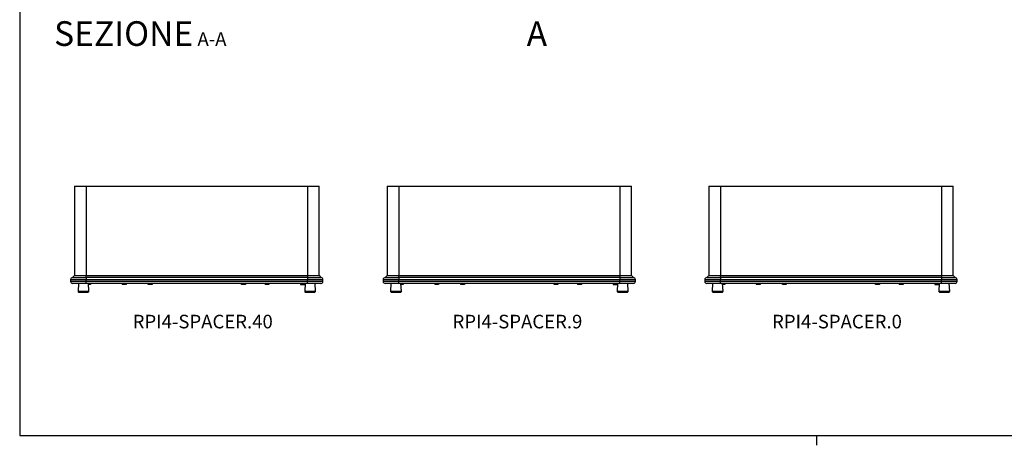
# Model space of a CAD drawing. Units: millimetres. Extents: x 2 to 418, y 2 to 294.
# Drawn here: x 5 to 258, y 2 to 112 of the extents above; entities that cross this region are included whole.
import ezdxf

# ---------------------------------------------------------------- set-up
doc = ezdxf.new("R2010")
doc.units = ezdxf.units.MM
doc.layers.add('CARTIGLIO', color=7, linetype='Continuous', lineweight=25)
doc.styles.add('SLDTEXTSTYLE2', font='TXT', dxfattribs={"width": 0.75})

# ---------------------------------------------------------------- blocks, each defined once
blk = doc.blocks.new('SW_NOTE_0_3')
at = {"layer": 'CARTIGLIO', "color": 0, "attachment_point": 2, "style": 'SLDTEXTSTYLE2'}
for s, insert, char_height in [('SEZIONE', (16.47, 8.19), 6.35), ('A-A', (39.18, 5.35), 3.5)]:
    blk.add_mtext(s, dxfattribs=dict(at, insert=insert, char_height=char_height))

msp = doc.modelspace()

# ---------------------------------------------------------------- linework, layer by layer
at = {"color": 7, "linetype": 'Continuous', "lineweight": 25}
for p, q in [((19.105, 69.179), (19.105, 46.179)), ((19.105, 69.179), (22.105, 69.179)), ((22.105, 69.179), (22.105, 46.179)), ((22.105, 69.179), (79.005, 69.179)), ((79.005, 69.179), (79.005, 46.179)), ((79.005, 69.179), (82.005, 69.179)), ((82.005, 46.179), (82.005, 69.179)), ((99.501, 69.179), (99.501, 46.179)), ((99.501, 69.179), (102.501, 69.179)), ((102.501, 69.179), (102.501, 46.179)), ((102.501, 69.179), (159.401, 69.179)), ((159.401, 69.179), (159.401, 46.179)), ((159.401, 69.179), (162.401, 69.179)), ((162.401, 46.179), (162.401, 69.179)), ((182.235, 69.179), (182.235, 46.179)), ((182.235, 69.179), (185.235, 69.179)), ((185.235, 69.179), (185.235, 46.179)), ((185.235, 69.179), (242.135, 69.179)), ((242.135, 69.179), (242.135, 46.179)), ((242.135, 69.179), (245.135, 69.179)), ((245.135, 46.179), (245.135, 69.179)), ((19.105, 46.179), (18.605, 45.679)), ((18.605, 45.679), (22.105, 45.679)), ((19.105, 46.179), (22.105, 46.179)), ((22.105, 45.679), (22.105, 46.179)), ((22.105, 46.179), (79.005, 46.179)), ((22.105, 45.679), (22.105, 45.179)), ((79.005, 45.679), (22.105, 45.679)), ((79.005, 46.179), (79.005, 45.679)), ((79.005, 46.179), (82.005, 46.179)), ((79.005, 45.679), (79.005, 45.179)), ((79.005, 45.679), (82.505, 45.679)), ((82.005, 46.179), (82.505, 45.679)), ((99.501, 46.179), (99.001, 45.679)), ((99.001, 45.679), (102.501, 45.679)), ((99.501, 46.179), (102.501, 46.179)), ((102.501, 45.679), (102.501, 46.179)), ((102.501, 46.179), (159.401, 46.179)), ((102.501, 45.679), (102.501, 45.179)), ((159.401, 45.679), (102.501, 45.679)), ((159.401, 46.179), (159.401, 45.679)), ((159.401, 46.179), (162.401, 46.179)), ((159.401, 45.679), (159.401, 45.179)), ((159.401, 45.679), (162.901, 45.679)), ((162.401, 46.179), (162.901, 45.679)), ((182.235, 46.179), (181.735, 45.679)), ((181.735, 45.679), (185.235, 45.679)), ((182.235, 46.179), (185.235, 46.179)), ((185.235, 45.679), (185.235, 46.179)), ((185.235, 46.179), (242.135, 46.179)), ((185.235, 45.679), (185.235, 45.179)), ((242.135, 45.679), (185.235, 45.679)), ((242.135, 46.179), (242.135, 45.679)), ((242.135, 46.179), (245.135, 46.179)), ((242.135, 45.679), (242.135, 45.179)), ((242.135, 45.679), (245.635, 45.679)), ((245.135, 46.179), (245.635, 45.679)), ((18.105, 45.179), (22.105, 45.179)), ((18.105, 45.179), (18.105, 44.679)), ((22.105, 44.679), (18.105, 44.679)), ((20.109, 44.179), (20.004, 42.192)), ((22.105, 45.179), (79.005, 45.179)), ((22.105, 44.679), (22.105, 45.179)), ((79.005, 44.679), (22.105, 44.679)), ((22.105, 44.179), (22.105, 44.679)), ((79.005, 44.179), (22.105, 44.179)), ((22.791, 42.192), (22.687, 44.179)), ((23.242, 43.929), (22.7, 43.929)), ((23.242, 44.179), (23.242, 43.929)), ((23.255, 43.929), (23.242, 43.929)), ((23.255, 44.179), (23.255, 43.929)), ((31.355, 44.179), (31.355, 43.929)), ((32.355, 43.929), (31.355, 43.929)), ((32.355, 44.179), (32.355, 43.929)), ((38.055, 43.929), (38.055, 44.179)), ((39.055, 43.929), (38.055, 43.929)), ((39.055, 44.179), (39.055, 43.929)), ((62.055, 43.929), (62.055, 44.179)), ((63.055, 43.929), (62.055, 43.929)), ((63.055, 44.179), (63.055, 43.929)), ((68.105, 44.179), (68.105, 43.929)), ((69.105, 43.929), (68.105, 43.929)), ((69.105, 44.179), (69.105, 43.929)), ((77.255, 44.179), (77.255, 43.929)), ((77.255, 43.929), (78.41, 43.929)), ((78.423, 44.179), (78.319, 42.192)), ((79.005, 45.179), (83.005, 45.179)), ((79.005, 44.679), (79.005, 45.179)), ((83.005, 44.679), (79.005, 44.679)), ((79.005, 44.179), (79.005, 44.679)), ((81.105, 42.192), (81.001, 44.179)), ((83.005, 44.679), (83.005, 45.179)), ((98.501, 45.179), (102.501, 45.179)), ((98.501, 45.179), (98.501, 44.679)), ((102.501, 44.679), (98.501, 44.679)), ((100.505, 44.179), (100.4, 42.192)), ((102.501, 45.179), (159.401, 45.179)), ((102.501, 44.679), (102.501, 45.179)), ((159.401, 44.679), (102.501, 44.679)), ((102.501, 44.179), (102.501, 44.679)), ((159.401, 44.179), (102.501, 44.179)), ((103.187, 42.192), (103.083, 44.179)), ((103.638, 43.929), (103.096, 43.929)), ((103.638, 44.179), (103.638, 43.929)), ((103.651, 43.929), (103.638, 43.929)), ((103.651, 44.179), (103.651, 43.929)), ((111.751, 44.179), (111.751, 43.929)), ((112.751, 43.929), (111.751, 43.929)), ((112.751, 44.179), (112.751, 43.929)), ((118.451, 43.929), (118.451, 44.179)), ((119.451, 43.929), (118.451, 43.929)), ((119.451, 44.179), (119.451, 43.929)), ((142.451, 43.929), (142.451, 44.179)), ((143.451, 43.929), (142.451, 43.929)), ((143.451, 44.179), (143.451, 43.929)), ((148.501, 44.179), (148.501, 43.929)), ((149.501, 43.929), (148.501, 43.929)), ((149.501, 44.179), (149.501, 43.929)), ((157.651, 44.179), (157.651, 43.929)), ((157.651, 43.929), (158.806, 43.929)), ((158.819, 44.179), (158.715, 42.192)), ((159.401, 45.179), (163.401, 45.179)), ((159.401, 44.679), (159.401, 45.179)), ((163.401, 44.679), (159.401, 44.679)), ((159.401, 44.179), (159.401, 44.679)), ((161.502, 42.192), (161.397, 44.179)), ((163.401, 44.679), (163.401, 45.179)), ((181.235, 45.179), (185.235, 45.179)), ((181.235, 45.179), (181.235, 44.679)), ((185.235, 44.679), (181.235, 44.679)), ((183.239, 44.179), (183.135, 42.192)), ((185.235, 45.179), (242.135, 45.179)), ((185.235, 44.679), (185.235, 45.179)), ((242.135, 44.679), (185.235, 44.679)), ((185.235, 44.179), (185.235, 44.679)), ((242.135, 44.179), (185.235, 44.179)), ((185.922, 42.192), (185.818, 44.179)), ((186.372, 43.929), (185.831, 43.929)), ((186.372, 44.179), (186.372, 43.929)), ((186.385, 43.929), (186.372, 43.929)), ((186.385, 44.179), (186.385, 43.929)), ((194.485, 44.179), (194.485, 43.929)), ((195.485, 43.929), (194.485, 43.929)), ((195.485, 44.179), (195.485, 43.929)), ((201.185, 43.929), (201.185, 44.179)), ((202.185, 43.929), (201.185, 43.929)), ((202.185, 44.179), (202.185, 43.929)), ((225.185, 43.929), (225.185, 44.179)), ((226.185, 43.929), (225.185, 43.929)), ((226.185, 44.179), (226.185, 43.929)), ((231.235, 44.179), (231.235, 43.929)), ((232.235, 43.929), (231.235, 43.929)), ((232.235, 44.179), (232.235, 43.929)), ((240.385, 44.179), (240.385, 43.929)), ((240.385, 43.929), (241.54, 43.929)), ((241.553, 44.179), (241.449, 42.192)), ((242.135, 45.179), (246.135, 45.179)), ((242.135, 44.679), (242.135, 45.179)), ((246.135, 44.679), (242.135, 44.679)), ((242.135, 44.179), (242.135, 44.679)), ((244.236, 42.192), (244.132, 44.179)), ((246.135, 44.679), (246.135, 45.179)), ((20.254, 41.929), (22.542, 41.929)), ((78.568, 41.929), (80.856, 41.929)), ((100.65, 41.929), (102.938, 41.929)), ((158.964, 41.929), (161.252, 41.929)), ((183.385, 41.929), (185.672, 41.929)), ((241.699, 41.929), (243.986, 41.929))]:
    msp.add_line(p, q, dxfattribs=at)
at = {"color": 8, "linetype": 'Continuous', "lineweight": 25}
for p, q in [((20.004, 42.192), (21.398, 42.192)), ((21.398, 42.192), (22.791, 42.192)), ((78.319, 42.192), (79.712, 42.192)), ((79.712, 42.192), (81.105, 42.192)), ((100.4, 42.192), (101.794, 42.192)), ((101.794, 42.192), (103.187, 42.192)), ((158.715, 42.192), (160.108, 42.192)), ((160.108, 42.192), (161.502, 42.192)), ((183.135, 42.192), (184.528, 42.192)), ((184.528, 42.192), (185.922, 42.192)), ((241.449, 42.192), (242.843, 42.192)), ((242.843, 42.192), (244.236, 42.192))]:
    msp.add_line(p, q, dxfattribs=at)
at = {"color": 7, "linetype": 'Continuous', "lineweight": 25}
for centre, radius, start, end in [((18.605, 45.179), 0.5, 90, 180), ((82.505, 45.179), 0.5, 0, 90), ((99.001, 45.179), 0.5, 90, 180), ((162.901, 45.179), 0.5, 0, 90), ((181.735, 45.179), 0.5, 90, 180), ((245.635, 45.179), 0.5, 0, 90), ((18.605, 44.679), 0.5, 180, 270), ((82.505, 44.679), 0.5, 270, 0), ((99.001, 44.679), 0.5, 180, 270), ((162.901, 44.679), 0.5, 270, 0), ((181.735, 44.679), 0.5, 180, 270), ((245.635, 44.679), 0.5, 270, 0), ((20.254, 42.179), 0.25, 177, 270), ((22.542, 42.179), 0.25, 270, 3), ((78.568, 42.179), 0.25, 177, 270), ((80.856, 42.179), 0.25, 270, 3), ((100.65, 42.179), 0.25, 177, 270), ((102.938, 42.179), 0.25, 270, 3), ((158.964, 42.179), 0.25, 177, 270), ((161.252, 42.179), 0.25, 270, 3), ((183.385, 42.179), 0.25, 177, 270), ((185.672, 42.179), 0.25, 270, 3), ((241.699, 42.179), 0.25, 177, 270), ((243.986, 42.179), 0.25, 270, 3)]:
    msp.add_arc(centre, radius, start, end, dxfattribs=at)
for points in [[(22.105, 44.179), (22.042, 44.179), (21.916, 44.179), (21.728, 44.179), (21.541, 44.179), (21.357, 44.179), (21.175, 44.179), (20.994, 44.179), (20.652, 44.179), (20.169, 44.179), (19.614, 44.179), (19.158, 44.179), (18.888, 44.179), (18.738, 44.179), (18.662, 44.179), (18.614, 44.179), (18.608, 44.179), (18.605, 44.179)], [(82.505, 44.179), (82.504, 44.179), (82.502, 44.179), (82.486, 44.179), (82.462, 44.179), (82.426, 44.179), (82.381, 44.179), (82.326, 44.179), (82.201, 44.179), (81.952, 44.179), (81.497, 44.179), (80.941, 44.179), (80.416, 44.179), (79.983, 44.179), (79.662, 44.179), (79.335, 44.179), (79.115, 44.179), (79.005, 44.179)], [(102.501, 44.179), (102.438, 44.179), (102.312, 44.179), (102.124, 44.179), (101.937, 44.179), (101.753, 44.179), (101.571, 44.179), (101.39, 44.179), (101.048, 44.179), (100.565, 44.179), (100.01, 44.179), (99.554, 44.179), (99.284, 44.179), (99.134, 44.179), (99.058, 44.179), (99.01, 44.179), (99.004, 44.179), (99.001, 44.179)], [(162.901, 44.179), (162.9, 44.179), (162.898, 44.179), (162.883, 44.179), (162.858, 44.179), (162.822, 44.179), (162.777, 44.179), (162.722, 44.179), (162.597, 44.179), (162.348, 44.179), (161.893, 44.179), (161.337, 44.179), (160.812, 44.179), (160.379, 44.179), (160.058, 44.179), (159.732, 44.179), (159.512, 44.179), (159.401, 44.179)], [(185.235, 44.179), (185.172, 44.179), (185.046, 44.179), (184.858, 44.179), (184.672, 44.179), (184.488, 44.179), (184.305, 44.179), (184.125, 44.179), (183.783, 44.179), (183.3, 44.179), (182.744, 44.179), (182.288, 44.179), (182.018, 44.179), (181.869, 44.179), (181.792, 44.179), (181.744, 44.179), (181.738, 44.179), (181.735, 44.179)], [(245.635, 44.179), (245.634, 44.179), (245.633, 44.179), (245.617, 44.179), (245.592, 44.179), (245.557, 44.179), (245.512, 44.179), (245.456, 44.179), (245.331, 44.179), (245.082, 44.179), (244.627, 44.179), (244.071, 44.179), (243.546, 44.179), (243.113, 44.179), (242.793, 44.179), (242.466, 44.179), (242.246, 44.179), (242.135, 44.179)]]:
    msp.add_open_spline(points, degree=3, knots=[0, 0, 0, 0, 0.034543, 0.0688423, 0.1029974, 0.1371091, 0.1712783, 0.2056058, 0.2401906, 0.3700185, 0.5000278, 0.6298484, 0.759865, 0.8201316, 0.8798823, 0.9396583, 1, 1, 1, 1], dxfattribs=at)
at = {"layer": 'CARTIGLIO'}
for p, q in [((5, 292), (5, 5)), ((5, 5), (415, 5)), ((210, 5), (210, 2.5))]:
    msp.add_line(p, q, dxfattribs=at)

# ---------------------------------------------------------------- block references
msp.add_blockref('SW_NOTE_0_3', (15.281, 103.495), dxfattribs=at)

# ---------------------------------------------------------------- texts
at = {"color": 7, "linetype": 'Continuous', "insert": (135.403, 111.628), "char_height": 6.35, "attachment_point": 1, "style": 'SLDTEXTSTYLE2'}
msp.add_mtext('A', dxfattribs=at)
at = {"layer": 'CARTIGLIO', "color": 7, "char_height": 3.5, "attachment_point": 1, "style": 'SLDTEXTSTYLE2'}
for s, insert in [('RPI4-SPACER.40', (34.058, 36.108)), ('RPI4-SPACER.9', (116.336, 36.108)), ('RPI4-SPACER.0', (198.534, 36.108))]:
    msp.add_mtext(s, dxfattribs=dict(at, insert=insert))

doc.saveas('drawing.dxf')
